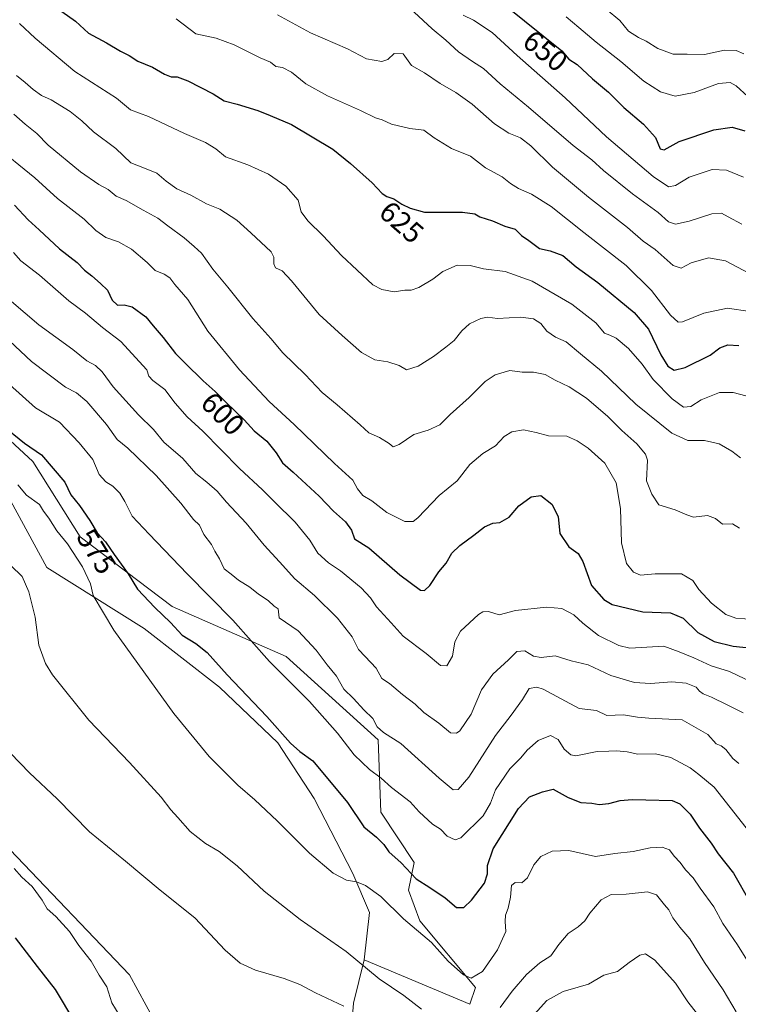
# Model space of a CAD drawing. Units: metres. Extents: x 631327 to 634783, y 4729680 to 4732059.
# Drawn here: x 633970 to 634215, y 4731020 to 4731357 of the extents above; entities that cross this region are included whole.
import ezdxf
from ezdxf.enums import TextEntityAlignment as Align

# ---------------------------------------------------------------- set-up
doc = ezdxf.new("R2010")
doc.units = ezdxf.units.M
doc.header["$MEASUREMENT"] = 0
for name, color, linetype, lineweight in [('Arbolado forestal CxS', 92, 'Continuous', 0), ('Cultivos herbáceos CxS', 92, 'Continuous', 0), ('Curva de nivel maestra', 36, 'Continuous', 30), ('Curva de nivel normal', 36, 'Continuous', 0), ('Matorral CxS', 135, 'Continuous', 0), ('Rótulo de curva de nivel directora', 19, 'Continuous', 0)]:
    doc.layers.add(name, color=color, linetype=linetype, lineweight=lineweight)
doc.styles.add('Arial', font='txt', dxfattribs={"height": 0.2})

# ---------------------------------------------------------------- blocks, each defined once
blk = doc.blocks.new('*U152')
at = {"layer": 'Arbolado forestal CxS', "color": 92, "linetype": 'Continuous', "lineweight": 0}
blk.add_polyline3d([(634079.9173, 4730973.3197, 546.8487), (634083.7571, 4731020.4129, 560.26), (634087.3405, 4731035.2649, 565.255), (634123.4751, 4731020.0425, 566.6478), (634125.3773, 4731025.7503, 567.6388), (634106.3597, 4731048.5835, 570.7921), (634102.5559, 4731059.0471, 573.3946), (634104.4581, 4731068.5611, 575.8665), (634093.0473, 4731085.6851, 577.3757), (634092.0969, 4731110.4195, 582.7612), (634060.7173, 4731138.9597, 581.4571), (634021.7305, 4731156.0843, 576.4939), (633990.3509, 4731179.8685, 572.6069), (633974.1867, 4731205.5547, 573.1787), (633949.4629, 4731228.3869, 575.129)], dxfattribs=at)
blk = doc.blocks.new('*U162')
at = {"layer": 'Arbolado forestal CxS', "color": 92, "linetype": 'Continuous', "lineweight": 0}
blk.add_polyline3d([(634087.3405, 4731035.2649, 565.255), (634123.4751, 4731020.0425, 566.6478), (634125.3773, 4731025.7503, 567.6388), (634106.3597, 4731048.5835, 570.7921), (634102.5559, 4731059.0471, 573.3946), (634104.4581, 4731068.5611, 575.8665), (634093.0473, 4731085.6851, 577.3757), (634092.0969, 4731110.4195, 582.7612), (634060.7173, 4731138.9597, 581.4571), (634021.7305, 4731156.0843, 576.4939), (633990.3509, 4731179.8685, 572.6069), (633974.1867, 4731205.5547, 573.1787), (633949.4629, 4731228.3869, 575.129)], dxfattribs=at)
blk = doc.blocks.new('*U168')
at = {"layer": 'Matorral CxS', "color": 135, "linetype": 'Continuous', "lineweight": 0}
blk.add_polyline3d([(634087.3405, 4731035.2649, 565.255), (634123.4751, 4731020.0425, 566.6478), (634125.3773, 4731025.7503, 567.6388), (634106.3597, 4731048.5835, 570.7921), (634102.5559, 4731059.0471, 573.3946), (634104.4581, 4731068.5611, 575.8665), (634093.0473, 4731085.6851, 577.3757), (634092.0969, 4731110.4195, 582.7612), (634060.7173, 4731138.9597, 581.4571), (634021.7305, 4731156.0843, 576.4939), (633990.3509, 4731179.8685, 572.6069), (633974.1867, 4731205.5547, 573.1787), (633949.4629, 4731228.3869, 575.129)], dxfattribs=at)
blk = doc.blocks.new('*U174')
at = {"layer": 'Curva de nivel normal', "color": 36, "linetype": 'Continuous', "lineweight": 0}
for points in [[(633963.21, 4731109.32, 560), (633972.99, 4731099.14, 560), (633982.46, 4731090.27, 560), (633993.49, 4731078.97, 560), (634005.78, 4731068.93, 560), (634017.61, 4731059.09, 560), (634029.46, 4731049.64, 560), (634039.92, 4731038.5, 560), (634044.95, 4731034.12, 560), (634050.24, 4731031.72, 560), (634059.99, 4731028.87, 560), (634065.43, 4731026.77, 560), (634070.76, 4731023.95, 560), (634080.4, 4731019.37, 560)], [(634144.55, 4731015.55, 560), (634149.76, 4731021.32, 560), (634155.36, 4731024.39, 560), (634160.48, 4731025.88, 560), (634164.03, 4731026.9, 560), (634169.22, 4731030.04, 560), (634173.96, 4731031.29, 560), (634177.86, 4731034.33, 560), (634181.54, 4731036.79, 560), (634183.53, 4731037.32, 560), (634186.64, 4731035.09, 560), (634193.7, 4731027.24, 560), (634197.97, 4731020.9, 560), (634201.22, 4731016.61, 560)]]:
    blk.add_polyline3d(points, dxfattribs=at)
blk = doc.blocks.new('*U175')
at = {"layer": 'Curva de nivel normal', "color": 36, "linetype": 'Continuous', "lineweight": 0}
blk.add_polyline3d([(633966.19, 4731246.81, 585), (633973.68, 4731239.82, 585), (633985.26, 4731231.01, 585), (633989.07, 4731229.12, 585), (633992.56, 4731226.09, 585), (633999.27, 4731218.25, 585), (634003, 4731213.16, 585), (634006.56, 4731210.14, 585), (634016.3, 4731200.82, 585), (634024.68, 4731191.33, 585), (634029.05, 4731185.8, 585), (634031.04, 4731183.81, 585), (634032.61, 4731180.6, 585), (634035.23, 4731177.26, 585), (634036.3, 4731175, 585), (634037.93, 4731172.31, 585), (634039.57, 4731168.94, 585), (634041.95, 4731167.1, 585), (634044.41, 4731165.02, 585), (634048.26, 4731162.59, 585), (634051.3, 4731160.24, 585), (634054.57, 4731158.05, 585), (634056.64, 4731156.11, 585), (634057.94, 4731155.26, 585), (634058.37, 4731152.18, 585), (634064.77, 4731147.7, 585), (634070.96, 4731141.1, 585), (634074.68, 4731136.04, 585), (634077.89, 4731132.22, 585), (634080.41, 4731127.76, 585), (634083.75, 4731124.56, 585), (634087.22, 4731120.69, 585), (634090.34, 4731117.78, 585), (634091.82, 4731114.85, 585), (634093.98, 4731112.99, 585), (634099.84, 4731109.23, 585), (634112.98, 4731097.34, 585), (634117.83, 4731093.41, 585), (634119.51, 4731093.43, 585), (634123.08, 4731097.68, 585), (634132.22, 4731111.9, 585), (634137.63, 4731118.9, 585), (634141.44, 4731124.24, 585), (634143.76, 4731127.95, 585), (634146.41, 4731128.4, 585), (634148.58, 4731127.75, 585), (634160.82, 4731121.12, 585), (634166.75, 4731120.48, 585), (634170.33, 4731118.8, 585), (634175.97, 4731119.02, 585), (634180.76, 4731118.23, 585), (634184.63, 4731117.89, 585), (634196.07, 4731117.33, 585), (634204.85, 4731112.31, 585), (634207.62, 4731109.06, 585), (634209.31, 4731108.42, 585), (634210.91, 4731107.19, 585), (634213.31, 4731104.06, 585), (634215.34, 4731102.39, 585)], dxfattribs=at)
blk = doc.blocks.new('*U176')
at = {"layer": 'Curva de nivel normal', "color": 36, "linetype": 'Continuous', "lineweight": 0}
blk.add_polyline3d([(633960.71, 4731314.02, 605), (633974.86, 4731302.56, 605), (633982.55, 4731295.56, 605), (633991.72, 4731288.4, 605), (633995.71, 4731284.62, 605), (633999.08, 4731282.22, 605), (634003.45, 4731280.65, 605), (634007.89, 4731278.19, 605), (634013.18, 4731273.69, 605), (634015.92, 4731270.86, 605), (634019.05, 4731269.65, 605), (634020.96, 4731268.43, 605), (634022.68, 4731266.17, 605), (634027.14, 4731260.95, 605), (634033.94, 4731250.17, 605), (634044.74, 4731236.96, 605), (634054.88, 4731226.11, 605), (634063.43, 4731218.23, 605), (634077.19, 4731204.96, 605), (634083.45, 4731199.26, 605), (634085.14, 4731196.29, 605), (634086.86, 4731194.01, 605), (634089.99, 4731192.14, 605), (634095.09, 4731188.12, 605), (634101.3, 4731185.12, 605), (634104.05, 4731185.12, 605), (634105.65, 4731186.34, 605), (634112.96, 4731193.95, 605), (634119.1, 4731199.04, 605), (634123.5, 4731204.54, 605), (634127.89, 4731208.32, 605), (634132.22, 4731210.91, 605), (634135.2, 4731214.12, 605), (634137.78, 4731215.76, 605), (634141.75, 4731216.44, 605), (634146.17, 4731215.55, 605), (634150.31, 4731214.38, 605), (634156.67, 4731214.31, 605), (634160.09, 4731212.65, 605), (634163.95, 4731210.14, 605), (634169.63, 4731205.08, 605), (634173.44, 4731198.34, 605), (634174.97, 4731189.49, 605), (634175.26, 4731177.81, 605), (634177, 4731170.73, 605), (634179.35, 4731167.76, 605), (634181.76, 4731166.77, 605), (634186.76, 4731167.21, 605), (634195.83, 4731167.2, 605), (634199.63, 4731164.96, 605), (634201.67, 4731161.81, 605), (634206.01, 4731157.14, 605), (634210.89, 4731153.26, 605), (634214.34, 4731152.07, 605), (634220.53, 4731151.56, 605)], dxfattribs=at)
blk = doc.blocks.new('*U181')
at = {"layer": 'Curva de nivel normal', "color": 36, "linetype": 'Continuous', "lineweight": 0}
blk.add_polyline3d([(634057.7, 4731358.3, 635), (634068.98, 4731352.14, 635), (634081.66, 4731346.64, 635), (634088.12, 4731343.26, 635), (634093.43, 4731342.31, 635), (634095.43, 4731343.07, 635), (634097.66, 4731345.04, 635), (634100.64, 4731344.93, 635), (634103.5, 4731340.99, 635), (634107.98, 4731338.48, 635), (634113.3, 4731334.79, 635), (634118.63, 4731331.79, 635), (634124.24, 4731327.73, 635), (634131.87, 4731321.02, 635), (634136.75, 4731317.9, 635), (634140.78, 4731316.26, 635), (634144.32, 4731313.56, 635), (634151.76, 4731306.2, 635), (634164.01, 4731295.98, 635), (634177.32, 4731285.65, 635), (634182.73, 4731280.96, 635), (634186.8, 4731278.06, 635), (634192.94, 4731272.56, 635), (634195.69, 4731271.71, 635), (634199.06, 4731273.54, 635), (634205.01, 4731275.29, 635), (634210.84, 4731274.19, 635), (634219.05, 4731269.88, 635)], dxfattribs=at)
blk = doc.blocks.new('*U184')
at = {"layer": 'Curva de nivel normal', "color": 36, "linetype": 'Continuous', "lineweight": 0}
blk.add_polyline3d([(634121.2, 4731358.21, 645), (634124.76, 4731356.47, 645), (634131.09, 4731352.25, 645), (634139.62, 4731344.44, 645), (634156.08, 4731329.9, 645), (634170.17, 4731316.65, 645), (634186.06, 4731303, 645), (634191.37, 4731299.5, 645), (634193.76, 4731300.01, 645), (634198.43, 4731302.76, 645), (634206.28, 4731305.44, 645), (634211.18, 4731305.23, 645), (634216.98, 4731302.79, 645)], dxfattribs=at)
blk = doc.blocks.new('*U186')
at = {"layer": 'Curva de nivel normal', "color": 36, "linetype": 'Continuous', "lineweight": 0}
blk.add_polyline3d([(634170.02, 4731360.22, 660), (634174.77, 4731356.41, 660), (634177.64, 4731352.78, 660), (634181.08, 4731350.52, 660), (634183.77, 4731349.32, 660), (634187.74, 4731346.76, 660), (634192.93, 4731344.85, 660), (634197.72, 4731344.84, 660), (634203.69, 4731344.7, 660), (634210.48, 4731346.19, 660), (634214.45, 4731346.12, 660), (634217.08, 4731344.97, 660)], dxfattribs=at)
blk = doc.blocks.new('*U189')
at = {"layer": 'Curva de nivel normal', "color": 36, "linetype": 'Continuous', "lineweight": 0}
for points in [[(633966.62, 4731170.1, 565), (633970.5, 4731166.34, 565), (633972.8, 4731161.07, 565), (633974.9, 4731152.33, 565), (633976.22, 4731142.82, 565), (633978.52, 4731136.56, 565), (633980.88, 4731132.68, 565), (633993.24, 4731117.19, 565), (634007.16, 4731102.68, 565), (634017.97, 4731090.79, 565), (634021.29, 4731086.46, 565), (634023.66, 4731083.91, 565), (634027.92, 4731079.09, 565), (634033.16, 4731074.97, 565), (634037.85, 4731072.28, 565), (634044.02, 4731067.37, 565), (634053.2, 4731058.67, 565), (634065.47, 4731049.04, 565), (634081.23, 4731038.03, 565), (634092.49, 4731028.71, 565), (634100.86, 4731023, 565), (634106.94, 4731018.36, 565)], [(634133.78, 4731018.9, 565), (634137.89, 4731024.57, 565), (634142.78, 4731030.24, 565), (634147.34, 4731034.2, 565), (634151.14, 4731036.64, 565), (634153.84, 4731040.5, 565), (634157.02, 4731044.24, 565), (634160.54, 4731046.57, 565), (634162.78, 4731048.57, 565), (634164.5, 4731051.24, 565), (634168.3, 4731055.78, 565), (634171.75, 4731057.54, 565), (634176.92, 4731057.66, 565), (634184.13, 4731058.48, 565), (634187.23, 4731057.42, 565), (634189.95, 4731054.09, 565), (634191.51, 4731052.32, 565), (634192.83, 4731049.64, 565), (634195.26, 4731046.4, 565), (634198.62, 4731042.42, 565), (634203.71, 4731034.31, 565), (634210.06, 4731025.02, 565), (634214.52, 4731017.42, 565)]]:
    blk.add_polyline3d(points, dxfattribs=at)
blk = doc.blocks.new('*U192')
at = {"layer": 'Curva de nivel normal', "color": 36, "linetype": 'Continuous', "lineweight": 0}
blk.add_polyline3d([(634099.88, 4731363.58, 640), (634110.59, 4731353.55, 640), (634115.31, 4731349.61, 640), (634119.57, 4731345.63, 640), (634124.33, 4731342.3, 640), (634128.13, 4731339.96, 640), (634133.86, 4731334.68, 640), (634143.46, 4731326.7, 640), (634158.78, 4731313.64, 640), (634165.14, 4731308.69, 640), (634169.11, 4731305.12, 640), (634179.03, 4731297.11, 640), (634187.82, 4731290.73, 640), (634191.36, 4731287.57, 640), (634193.76, 4731286.73, 640), (634198.43, 4731287.76, 640), (634206.12, 4731290.32, 640), (634209.51, 4731290.48, 640), (634211.71, 4731289.23, 640), (634216.43, 4731286.7, 640)], dxfattribs=at)
blk = doc.blocks.new('*U199')
at = {"layer": 'Curva de nivel normal', "color": 36, "linetype": 'Continuous', "lineweight": 0}
blk.add_polyline3d([(633967.68, 4731324.31, 610), (633971.52, 4731320.98, 610), (633975.51, 4731317.76, 610), (633979.35, 4731313.73, 610), (633990.38, 4731304.68, 610), (633996.72, 4731300.34, 610), (633999.88, 4731298.57, 610), (634002.66, 4731296.31, 610), (634006.07, 4731294.87, 610), (634011.83, 4731291.53, 610), (634016.85, 4731288.85, 610), (634020.24, 4731286.12, 610), (634025.82, 4731282.02, 610), (634029.27, 4731279.16, 610), (634031.8, 4731276.88, 610), (634035.62, 4731271.34, 610), (634040.72, 4731265.21, 610), (634049.33, 4731254.49, 610), (634055.49, 4731247.64, 610), (634059.62, 4731242.77, 610), (634067.23, 4731235.39, 610), (634073.04, 4731229.25, 610), (634078.16, 4731225, 610), (634086.01, 4731218.16, 610), (634088.94, 4731215.42, 610), (634092.61, 4731213.76, 610), (634095.96, 4731211.77, 610), (634097.28, 4731210.58, 610), (634099.3, 4731211.38, 610), (634104.32, 4731214.86, 610), (634109.27, 4731216.31, 610), (634113.19, 4731218.16, 610), (634116.8, 4731221.66, 610), (634123.19, 4731227.47, 610), (634128.76, 4731233, 610), (634132.1, 4731235.26, 610), (634137.1, 4731236.68, 610), (634141.39, 4731236.15, 610), (634145.27, 4731236.14, 610), (634149.2, 4731235.4, 610), (634152.68, 4731233.46, 610), (634157.46, 4731231.08, 610), (634163.32, 4731227.24, 610), (634170.59, 4731220.98, 610), (634175.36, 4731216.16, 610), (634180.49, 4731211.63, 610), (634183.47, 4731208.14, 610), (634184.23, 4731206.03, 610), (634183.88, 4731198.94, 610), (634185.65, 4731194.45, 610), (634188.08, 4731190.82, 610), (634193.61, 4731189.1, 610), (634197.57, 4731187.39, 610), (634199.9, 4731186.56, 610), (634204.69, 4731187.16, 610), (634207.44, 4731186.1, 610), (634209.81, 4731184.19, 610), (634213.24, 4731184.24, 610), (634215.58, 4731182.86, 610)], dxfattribs=at)
blk = doc.blocks.new('*U200')
at = {"layer": 'Curva de nivel normal', "color": 36, "linetype": 'Continuous', "lineweight": 0}
blk.add_polyline3d([(634156.36, 4731357.59, 655), (634160.74, 4731354.01, 655), (634166.59, 4731348.93, 655), (634175.11, 4731342.33, 655), (634182.94, 4731335.68, 655), (634188.57, 4731332.03, 655), (634193.63, 4731330.53, 655), (634200.1, 4731331.72, 655), (634208.44, 4731334.86, 655), (634212.37, 4731335.15, 655), (634214.44, 4731334.02, 655), (634222.44, 4731326.76, 655)], dxfattribs=at)
blk = doc.blocks.new('*U214')
at = {"layer": 'Curva de nivel normal', "color": 36, "linetype": 'Continuous', "lineweight": 0}
blk.add_polyline3d([(634023.1, 4731356.97, 630), (634029.83, 4731351.78, 630), (634036.82, 4731350.32, 630), (634042.93, 4731348.1, 630), (634051.77, 4731343.57, 630), (634055.36, 4731342.08, 630), (634057.2, 4731340.66, 630), (634059.48, 4731340.3, 630), (634062.5, 4731338.66, 630), (634067.47, 4731334.7, 630), (634074.82, 4731330.6, 630), (634086.06, 4731325.66, 630), (634091.18, 4731323.14, 630), (634093.56, 4731322.41, 630), (634096.73, 4731320.96, 630), (634102.96, 4731319.44, 630), (634107.8, 4731318.84, 630), (634111.26, 4731316.31, 630), (634117.16, 4731312.65, 630), (634123.73, 4731310.01, 630), (634128.87, 4731305.95, 630), (634134.56, 4731302.98, 630), (634137.38, 4731300.6, 630), (634140.07, 4731298.89, 630), (634144.51, 4731296.99, 630), (634151.3, 4731292.78, 630), (634162.43, 4731283.91, 630), (634176.85, 4731272.66, 630), (634185.54, 4731264.02, 630), (634192.09, 4731255.58, 630), (634194.66, 4731253.25, 630), (634196.12, 4731253.31, 630), (634203.38, 4731256.36, 630), (634211.48, 4731258, 630), (634219.12, 4731256.92, 630)], dxfattribs=at)
blk = doc.blocks.new('*U218')
at = {"layer": 'Curva de nivel normal', "color": 36, "linetype": 'Continuous', "lineweight": 0}
blk.add_polyline3d([(634219.26, 4731033.39, 570), (634214.92, 4731040.39, 570), (634209.91, 4731047.7, 570), (634206.9, 4731053.36, 570), (634202.21, 4731059.68, 570), (634199.75, 4731063.22, 570), (634197.16, 4731065.97, 570), (634195.31, 4731068.5, 570), (634193.34, 4731070.66, 570), (634191.73, 4731072.8, 570), (634189.18, 4731073.75, 570), (634185.1, 4731073.5, 570), (634179.32, 4731072.22, 570), (634173.01, 4731071.54, 570), (634166.44, 4731070.6, 570), (634157.25, 4731072.56, 570), (634151.59, 4731072.4, 570), (634147.77, 4731070.57, 570), (634145.38, 4731067.72, 570), (634143.21, 4731063.31, 570), (634141.25, 4731061.6, 570), (634138.93, 4731061.66, 570), (634137.65, 4731060.65, 570), (634137.33, 4731056.7, 570), (634136.54, 4731052.9, 570), (634135.61, 4731050.56, 570), (634135.54, 4731048.34, 570), (634135.73, 4731044.94, 570), (634132.92, 4731038.6, 570), (634127.77, 4731031.29, 570), (634123.92, 4731028.97, 570), (634121.32, 4731030.08, 570), (634116.1, 4731034.73, 570), (634110.4, 4731041.17, 570), (634100.8, 4731049.27, 570), (634093.01, 4731056.9, 570), (634087.87, 4731060.67, 570), (634084.72, 4731061.87, 570), (634081.34, 4731062.44, 570), (634076.76, 4731064.87, 570), (634068.64, 4731071.75, 570), (634057.62, 4731082.78, 570), (634050, 4731089.99, 570), (634044.17, 4731095, 570), (634034.4, 4731104.72, 570), (634022.32, 4731119.48, 570), (634001.86, 4731147.89, 570), (633994.78, 4731159.78, 570), (633993.8, 4731163.83, 570), (633991.14, 4731169.62, 570), (633985.96, 4731177.44, 570), (633982.35, 4731181.89, 570), (633979.58, 4731186.28, 570), (633977.8, 4731188.68, 570), (633976.45, 4731190.94, 570), (633971.99, 4731194.15, 570), (633969.04, 4731197.65, 570)], dxfattribs=at)
blk = doc.blocks.new('*U220')
at = {"layer": 'Curva de nivel normal', "color": 36, "linetype": 'Continuous', "lineweight": 0}
blk.add_polyline3d([(634216.91, 4731119.64, 590), (634211.42, 4731122.47, 590), (634206.02, 4731125.08, 590), (634203.19, 4731126.16, 590), (634201.93, 4731127.07, 590), (634200.79, 4731128.49, 590), (634197.41, 4731129.8, 590), (634192.55, 4731130.25, 590), (634185.26, 4731129.73, 590), (634179.68, 4731130.07, 590), (634171.66, 4731132.47, 590), (634163.93, 4731136.13, 590), (634158.08, 4731137.46, 590), (634152.65, 4731139.2, 590), (634147.89, 4731138.55, 590), (634145.2, 4731139, 590), (634142.25, 4731140.82, 590), (634139.55, 4731140.7, 590), (634136.64, 4731137.81, 590), (634131.29, 4731132.86, 590), (634127.48, 4731127.57, 590), (634123.9, 4731119.24, 590), (634120.04, 4731113.49, 590), (634118.93, 4731112.72, 590), (634116.86, 4731112.88, 590), (634112.93, 4731116.2, 590), (634107.72, 4731119.83, 590), (634104.75, 4731122.67, 590), (634100.51, 4731126, 590), (634095.98, 4731129.75, 590), (634093.39, 4731131.37, 590), (634091.42, 4731135, 590), (634087.75, 4731138.97, 590), (634085.45, 4731141.28, 590), (634083.22, 4731145.7, 590), (634078.3, 4731152.04, 590), (634070.4, 4731159.74, 590), (634063.66, 4731165.54, 590), (634058.42, 4731171.34, 590), (634053.15, 4731176.97, 590), (634047.04, 4731184.56, 590), (634040.36, 4731191.65, 590), (634037.1, 4731195.42, 590), (634033.62, 4731198.56, 590), (634029.85, 4731201.55, 590), (634025.4, 4731206.65, 590), (634018.92, 4731212.25, 590), (634015.33, 4731216.5, 590), (634010.24, 4731221.6, 590), (634001.6, 4731231.17, 590), (633997.83, 4731236.25, 590), (633995.53, 4731238.44, 590), (633992.62, 4731240.06, 590), (633987.78, 4731243.94, 590), (633976.2, 4731252.36, 590), (633966.87, 4731260.36, 590)], dxfattribs=at)
blk = doc.blocks.new('*U223')
at = {"layer": 'Curva de nivel normal', "color": 36, "linetype": 'Continuous', "lineweight": 0}
blk.add_polyline3d([(633969.64, 4731355.34, 620), (633974.98, 4731350.36, 620), (633988.5, 4731338.94, 620), (634002.77, 4731329.82, 620), (634007.47, 4731325.85, 620), (634013.66, 4731323.57, 620), (634025.95, 4731317.78, 620), (634033.13, 4731314.69, 620), (634036.71, 4731312.47, 620), (634039.93, 4731309.82, 620), (634047.58, 4731307.08, 620), (634054.66, 4731303.82, 620), (634060.6, 4731299.75, 620), (634064.76, 4731294.91, 620), (634065.82, 4731290.97, 620), (634068.07, 4731287.88, 620), (634073.32, 4731282.81, 620), (634079.61, 4731275.98, 620), (634090.35, 4731266.06, 620), (634093.36, 4731264.39, 620), (634097.64, 4731263.65, 620), (634101.23, 4731264.16, 620), (634103.4, 4731264.2, 620), (634105.99, 4731265.08, 620), (634110.78, 4731267.93, 620), (634114.28, 4731270.61, 620), (634119.17, 4731272.7, 620), (634123.54, 4731272.59, 620), (634128.16, 4731271.51, 620), (634135.56, 4731270.51, 620), (634144.76, 4731267.25, 620), (634158.27, 4731259.42, 620), (634166.48, 4731253.01, 620), (634169.43, 4731249.51, 620), (634171.36, 4731248.79, 620), (634173.52, 4731247.72, 620), (634177.66, 4731244.24, 620), (634182.33, 4731238.88, 620), (634186.14, 4731233.62, 620), (634192.58, 4731227, 620), (634196.47, 4731224.19, 620), (634198.94, 4731224.36, 620), (634202.57, 4731226.68, 620), (634208.83, 4731229.24, 620), (634213.44, 4731229.23, 620), (634217.77, 4731228.1, 620)], dxfattribs=at)
blk = doc.blocks.new('*U226')
at = {"layer": 'Curva de nivel normal', "color": 36, "linetype": 'Continuous', "lineweight": 0}
blk.add_polyline3d([(633967.78, 4731066.46, 555), (633970.42, 4731063.45, 555), (633973.86, 4731060.34, 555), (633977.35, 4731055.6, 555), (633979.09, 4731052.68, 555), (633981.98, 4731050.04, 555), (633986.7, 4731044.92, 555), (633989.86, 4731040.16, 555), (633994.02, 4731034.75, 555), (633996.79, 4731030.04, 555), (633999.4, 4731026.01, 555), (634001.18, 4731020.53, 555), (634003.63, 4731016.47, 555)], dxfattribs=at)
blk = doc.blocks.new('*U227')
at = {"layer": 'Curva de nivel normal', "color": 36, "linetype": 'Continuous', "lineweight": 0}
blk.add_polyline3d([(634220.11, 4731130.03, 595), (634212.22, 4731133.78, 595), (634205.96, 4731135.76, 595), (634200.06, 4731138.53, 595), (634195.04, 4731140.51, 595), (634189.72, 4731142.43, 595), (634178.1, 4731141.82, 595), (634174.34, 4731142.73, 595), (634167.44, 4731146.17, 595), (634162.06, 4731150.3, 595), (634158.97, 4731153.18, 595), (634154.87, 4731155.36, 595), (634149.62, 4731155.81, 595), (634139.1, 4731154.68, 595), (634133.46, 4731153.13, 595), (634129.88, 4731154.3, 595), (634127.86, 4731154.22, 595), (634126.39, 4731153.26, 595), (634120.31, 4731147.57, 595), (634118.38, 4731143.9, 595), (634117.57, 4731139.02, 595), (634115.59, 4731135.78, 595), (634113.42, 4731135.86, 595), (634108.5, 4731140.02, 595), (634100.7, 4731145.92, 595), (634096.62, 4731150.48, 595), (634091.63, 4731155.87, 595), (634089.56, 4731159, 595), (634086.29, 4731162.4, 595), (634079.27, 4731168.24, 595), (634075.17, 4731171.01, 595), (634071.5, 4731174.32, 595), (634068.76, 4731178.72, 595), (634063.84, 4731184.89, 595), (634056.68, 4731191.77, 595), (634052.58, 4731195.95, 595), (634044.72, 4731203.25, 595), (634032.24, 4731216, 595), (634026.84, 4731220.9, 595), (634022.82, 4731225.6, 595), (634019.29, 4731230.26, 595), (634015.18, 4731233.25, 595), (634013.79, 4731234.8, 595), (634013.14, 4731236.93, 595), (634004.18, 4731246.67, 595), (633997.97, 4731251.46, 595), (633992.14, 4731256.3, 595), (633986.39, 4731260.55, 595), (633976.44, 4731269.26, 595), (633970.06, 4731274.22, 595), (633967.57, 4731277.07, 595)], dxfattribs=at)
blk = doc.blocks.new('*U228')
at = {"layer": 'Curva de nivel normal', "color": 36, "linetype": 'Continuous', "lineweight": 0}
blk.add_polyline3d([(633966.17, 4731231.9, 580), (633975.09, 4731223.99, 580), (633983.23, 4731219.04, 580), (633989.96, 4731212.02, 580), (633994.63, 4731206.27, 580), (633996.78, 4731201.18, 580), (633999.13, 4731198.6, 580), (634001.5, 4731197.21, 580), (634003.89, 4731194.75, 580), (634005.6, 4731191.91, 580), (634008.04, 4731186.91, 580), (634013.89, 4731180.72, 580), (634026.85, 4731167.18, 580), (634042.52, 4731151.34, 580), (634055.05, 4731137.2, 580), (634068.71, 4731123.52, 580), (634078.3, 4731112.77, 580), (634083.94, 4731105.3, 580), (634089.16, 4731100.28, 580), (634093.14, 4731097.32, 580), (634096.74, 4731094.18, 580), (634103.07, 4731089.24, 580), (634106.13, 4731085.82, 580), (634110.73, 4731081.66, 580), (634113.43, 4731079.88, 580), (634115.76, 4731077.48, 580), (634118.41, 4731076.26, 580), (634120.43, 4731076.96, 580), (634127.97, 4731084.48, 580), (634130.57, 4731088.8, 580), (634132.27, 4731093.4, 580), (634137.09, 4731100.51, 580), (634140.95, 4731104.26, 580), (634143.09, 4731106.87, 580), (634146.86, 4731110.22, 580), (634150.99, 4731111.9, 580), (634153.66, 4731110.57, 580), (634155.71, 4731107.27, 580), (634157.94, 4731105.31, 580), (634159.72, 4731104.97, 580), (634166.98, 4731106.45, 580), (634171, 4731106.53, 580), (634173.72, 4731106.73, 580), (634177.22, 4731106.31, 580), (634180.9, 4731105.59, 580), (634186.88, 4731105.69, 580), (634192.18, 4731104.36, 580), (634198.73, 4731100.93, 580), (634201.73, 4731098.54, 580), (634207, 4731094.25, 580), (634217.87, 4731080.35, 580)], dxfattribs=at)
blk = doc.blocks.new('*U233')
at = {"layer": 'Curva de nivel normal', "color": 36, "linetype": 'Continuous', "lineweight": 0}
blk.add_polyline3d([(633968.54, 4731337.55, 615), (633971.51, 4731335.23, 615), (633974.23, 4731332.73, 615), (633977.1, 4731330.73, 615), (633980.44, 4731329.27, 615), (633986.88, 4731325.29, 615), (633990.92, 4731322.08, 615), (633994.84, 4731318.33, 615), (634002.46, 4731312.62, 615), (634007.61, 4731307.72, 615), (634011.75, 4731306.08, 615), (634016.55, 4731304.14, 615), (634019.65, 4731301.44, 615), (634023.32, 4731298.82, 615), (634028.17, 4731296.71, 615), (634033.52, 4731293.68, 615), (634038.06, 4731291.88, 615), (634043.9, 4731288.06, 615), (634048.63, 4731283.76, 615), (634055.58, 4731277.27, 615), (634056.49, 4731275.49, 615), (634056.47, 4731273.13, 615), (634057.09, 4731271.78, 615), (634059.31, 4731270.79, 615), (634062.51, 4731267.33, 615), (634072.04, 4731255.86, 615), (634079.87, 4731248.68, 615), (634086.42, 4731242.9, 615), (634091, 4731240.35, 615), (634095.4, 4731239.63, 615), (634099.31, 4731238.39, 615), (634101.82, 4731236.89, 615), (634105.76, 4731238.18, 615), (634111.1, 4731241.5, 615), (634115.22, 4731244.74, 615), (634118.16, 4731247, 615), (634120.74, 4731250.25, 615), (634123.39, 4731252.63, 615), (634127.23, 4731254.55, 615), (634129.48, 4731254.91, 615), (634132.87, 4731254.46, 615), (634140.87, 4731254.94, 615), (634145.28, 4731254.43, 615), (634147.74, 4731252.8, 615), (634149.73, 4731250.2, 615), (634152.77, 4731248.16, 615), (634156.34, 4731246.49, 615), (634161.3, 4731242.36, 615), (634168.43, 4731236.53, 615), (634180.15, 4731225.2, 615), (634192.45, 4731215.26, 615), (634198, 4731212.82, 615), (634203.63, 4731212.78, 615), (634208.7, 4731211.6, 615), (634212.99, 4731209.18, 615), (634215.92, 4731206.82, 615)], dxfattribs=at)
blk = doc.blocks.new('*U239')
at = {"layer": 'Curva de nivel maestra', "color": 36, "linetype": 'Continuous', "lineweight": 30}
blk.add_polyline3d([(633968.14, 4731042.75, 550), (633975.68, 4731032.94, 550), (633981.74, 4731025.08, 550), (633988.39, 4731014.08, 550)], dxfattribs=at)
blk = doc.blocks.new('*U242')
at = {"layer": 'Curva de nivel maestra', "color": 36, "linetype": 'Continuous', "lineweight": 30}
blk.add_polyline3d([(633963.48, 4731218.29, 575), (633971.31, 4731211.87, 575), (633977.14, 4731207.91, 575), (633985.03, 4731198.51, 575), (633987.1, 4731194.26, 575), (633990.1, 4731190.59, 575), (633993.62, 4731185.44, 575), (633996.09, 4731181.25, 575), (633998.98, 4731178.14, 575), (634001.94, 4731173.76, 575), (634006.69, 4731167.24, 575), (634009.93, 4731162.01, 575), (634015.79, 4731155.64, 575), (634021.21, 4731150.56, 575), (634025.13, 4731146.24, 575), (634029.82, 4731143.38, 575), (634033.73, 4731140.36, 575), (634040.53, 4731132.7, 575), (634054.08, 4731118.38, 575), (634062.23, 4731109.29, 575), (634065.38, 4731106.51, 575), (634069.87, 4731103.26, 575), (634081.61, 4731089.08, 575), (634087.29, 4731080.76, 575), (634091.54, 4731077.21, 575), (634094.03, 4731074.63, 575), (634095.83, 4731072.17, 575), (634099.98, 4731068.36, 575), (634105.16, 4731062.87, 575), (634109.75, 4731059.96, 575), (634115.02, 4731056.44, 575), (634118.94, 4731053.15, 575), (634121.39, 4731053.13, 575), (634124.07, 4731055.6, 575), (634128.45, 4731061.46, 575), (634129.46, 4731064.64, 575), (634129.48, 4731067.5, 575), (634131.41, 4731073.18, 575), (634140.11, 4731087, 575), (634143.9, 4731090.98, 575), (634148.34, 4731092.7, 575), (634151.99, 4731093.6, 575), (634157.1, 4731090.7, 575), (634161.43, 4731089.06, 575), (634165.1, 4731088.76, 575), (634167.67, 4731088.38, 575), (634170.93, 4731088.73, 575), (634174.84, 4731089.75, 575), (634178.94, 4731090.08, 575), (634183.65, 4731089.88, 575), (634192.59, 4731089.74, 575), (634195.17, 4731088.54, 575), (634198.8, 4731085, 575), (634202, 4731080.27, 575), (634205.89, 4731075.17, 575), (634208.3, 4731071.51, 575), (634213.54, 4731064.83, 575), (634219.17, 4731055.12, 575)], dxfattribs=at)
blk = doc.blocks.new('*U245')
at = {"layer": 'Curva de nivel maestra', "color": 36, "linetype": 'Continuous', "lineweight": 30}
blk.add_polyline3d([(634135.76, 4731361.34, 650), (634154.88, 4731346.04, 650), (634157.35, 4731343.13, 650), (634160.09, 4731341.3, 650), (634165.36, 4731336.4, 650), (634170.84, 4731331.9, 650), (634176.1, 4731326.58, 650), (634182.78, 4731320.94, 650), (634186.91, 4731316.39, 650), (634188.53, 4731312.54, 650), (634189.89, 4731312.2, 650), (634195.03, 4731314.97, 650), (634206.79, 4731319, 650), (634213.13, 4731319.94, 650), (634217.48, 4731318.7, 650)], dxfattribs=at)
blk = doc.blocks.new('*U248')
at = {"layer": 'Curva de nivel maestra', "color": 36, "linetype": 'Continuous', "lineweight": 30}
blk.add_polyline3d([(633984, 4731359.46, 625), (633988.75, 4731356.16, 625), (633993.22, 4731352.05, 625), (633999.28, 4731348.78, 625), (634004.06, 4731345.94, 625), (634007.09, 4731344.39, 625), (634010.05, 4731342.5, 625), (634015.09, 4731340.46, 625), (634019.09, 4731337.97, 625), (634021.42, 4731337.14, 625), (634023.42, 4731337.15, 625), (634027.09, 4731335.72, 625), (634035.71, 4731331.3, 625), (634039.51, 4731328.86, 625), (634043.91, 4731327.78, 625), (634051.07, 4731325.56, 625), (634055.22, 4731323.92, 625), (634062.49, 4731320.84, 625), (634076.68, 4731312.38, 625), (634082.74, 4731307.46, 625), (634090.12, 4731300.89, 625), (634093.51, 4731297.23, 625), (634095.12, 4731296.15, 625), (634097.46, 4731295.46, 625), (634100.18, 4731293.55, 625), (634103.05, 4731292.2, 625), (634108.01, 4731290.83, 625), (634120.97, 4731290.79, 625), (634125.17, 4731290.32, 625), (634126.84, 4731289.25, 625), (634131.21, 4731287.91, 625), (634135.43, 4731286.08, 625), (634139.01, 4731285.04, 625), (634141.08, 4731282.9, 625), (634143.68, 4731281.13, 625), (634147.3, 4731278.47, 625), (634150.9, 4731277.59, 625), (634155.3, 4731276.02, 625), (634159.77, 4731272.2, 625), (634167.25, 4731266.85, 625), (634179.66, 4731256.59, 625), (634184.48, 4731250.89, 625), (634188.68, 4731242.09, 625), (634191.08, 4731238.24, 625), (634193.26, 4731236.79, 625), (634197.07, 4731237.77, 625), (634205.62, 4731241.95, 625), (634208.84, 4731244.46, 625), (634211.62, 4731245.52, 625), (634215.44, 4731245.22, 625)], dxfattribs=at)
blk = doc.blocks.new('*U249')
at = {"layer": 'Curva de nivel maestra', "color": 36, "linetype": 'Continuous', "lineweight": 30}
blk.add_polyline3d([(633967.89, 4731293.28, 600), (633972.51, 4731288.23, 600), (633976.28, 4731284.83, 600), (633983.21, 4731278.29, 600), (633989.28, 4731273.62, 600), (633991.84, 4731271, 600), (633994.36, 4731269.11, 600), (633997.29, 4731266.41, 600), (633999.62, 4731264.13, 600), (634001.26, 4731260.77, 600), (634003.12, 4731259.01, 600), (634005.35, 4731259.22, 600), (634008.12, 4731258.52, 600), (634012.8, 4731255.06, 600), (634015.29, 4731251.96, 600), (634018.64, 4731247.98, 600), (634022.88, 4731242.48, 600), (634026.24, 4731239.22, 600), (634032.32, 4731233.14, 600), (634036.43, 4731229.54, 600), (634040.27, 4731225.68, 600), (634046.37, 4731219.84, 600), (634049.73, 4731216.13, 600), (634054.11, 4731212.53, 600), (634057.34, 4731208.58, 600), (634059.44, 4731205.1, 600), (634063.1, 4731202, 600), (634071.95, 4731193.79, 600), (634076.86, 4731188.6, 600), (634081, 4731184.97, 600), (634083.02, 4731182.18, 600), (634084.02, 4731179.14, 600), (634088.94, 4731176.08, 600), (634099.51, 4731166.86, 600), (634106.65, 4731161.61, 600), (634107.94, 4731161.49, 600), (634109.83, 4731163.2, 600), (634112.86, 4731167.9, 600), (634115.34, 4731170.88, 600), (634117.35, 4731174.24, 600), (634120.04, 4731176.94, 600), (634124.8, 4731180.43, 600), (634128.44, 4731183.32, 600), (634131.28, 4731184.52, 600), (634133.69, 4731184.75, 600), (634136.89, 4731186.6, 600), (634140.23, 4731190.41, 600), (634144.45, 4731193.52, 600), (634147.78, 4731193.94, 600), (634151.48, 4731190.97, 600), (634153.64, 4731186.79, 600), (634154.24, 4731180.96, 600), (634157.35, 4731176.42, 600), (634160.48, 4731174.18, 600), (634162.04, 4731171.38, 600), (634165.03, 4731163.18, 600), (634169.26, 4731158.37, 600), (634172.1, 4731156.66, 600), (634182.58, 4731154.19, 600), (634192.04, 4731153.86, 600), (634196.36, 4731152.09, 600), (634201.36, 4731147.17, 600), (634206.98, 4731144.12, 600), (634213.46, 4731142.48, 600), (634221.24, 4731141.63, 600)], dxfattribs=at)

msp = doc.modelspace()

# ---------------------------------------------------------------- linework, layer by layer
at = {"layer": 'Arbolado forestal CxS', "color": 92, "linetype": 'Continuous', "lineweight": 0}
for points in [[(633966.28, 4731072.93, 555.75), (634007.17, 4731030.12, 557.02), (634018.58, 4731009.19, 554.89)], [(634018.58, 4731009.19, 554.89), (634007.17, 4731030.12, 557.02), (633966.28, 4731072.93, 555.75)], [(634087.34, 4731035.26, 565.25), (634083.76, 4731020.41, 560.26), (634079.92, 4730973.32, 546.85), (634091.8, 4730930.23, 539.48), (634103.21, 4730910.25, 537.23)]]:
    msp.add_polyline3d(points, dxfattribs=at)
at = {"layer": 'Cultivos herbáceos CxS', "color": 92, "linetype": 'Continuous', "lineweight": 0}
for points in [[(633962.23, 4731200.01, 568.98), (633978.94, 4731169.4, 567), (634012.22, 4731148.47, 571.88), (634037.89, 4731128.5, 573.34), (634057.86, 4731109.47, 573.88), (634070.23, 4731090.44, 572.99), (634083.54, 4731064.76, 570.12), (634089.24, 4731051.44, 568.22), (634087.34, 4731035.26, 565.25), (634083.76, 4731020.41, 560.26), (634079.92, 4730973.32, 546.85)], [(633962.23, 4731200.01, 568.98), (633978.94, 4731169.4, 567), (634012.22, 4731148.47, 571.88), (634037.89, 4731128.5, 573.34), (634057.86, 4731109.47, 573.88), (634070.23, 4731090.44, 572.99), (634083.54, 4731064.76, 570.12), (634089.24, 4731051.44, 568.22), (634087.34, 4731035.26, 565.25)], [(634018.58, 4731009.19, 554.89), (634007.17, 4731030.12, 557.02), (633966.28, 4731072.93, 555.75)], [(634018.58, 4731009.19, 554.89), (634007.17, 4731030.12, 557.02), (633966.28, 4731072.93, 555.75)], [(634087.34, 4731035.26, 565.25), (634083.76, 4731020.41, 560.26), (634079.92, 4730973.32, 546.85), (634091.8, 4730930.23, 539.48), (634103.21, 4730910.25, 537.23)]]:
    msp.add_polyline3d(points, dxfattribs=at)
at = {"layer": 'Matorral CxS', "color": 135, "linetype": 'Continuous', "lineweight": 0}
for points in [[(633949.46, 4731228.39, 575.13), (633974.19, 4731205.55, 573.18), (633990.35, 4731179.87, 572.61), (634021.73, 4731156.08, 576.49), (634060.72, 4731138.96, 581.46), (634092.1, 4731110.42, 582.76), (634093.05, 4731085.69, 577.38), (634104.46, 4731068.56, 575.87), (634102.56, 4731059.05, 573.39), (634106.36, 4731048.58, 570.79), (634125.38, 4731025.75, 567.64), (634123.48, 4731020.04, 566.65), (634123.48, 4731020.04, 566.65), (634087.34, 4731035.26, 565.25), (634089.24, 4731051.44, 568.22), (634083.54, 4731064.76, 570.12), (634070.23, 4731090.44, 572.99), (634057.86, 4731109.47, 573.88), (634037.89, 4731128.5, 573.34), (634012.22, 4731148.47, 571.88), (633978.94, 4731169.4, 567), (633962.23, 4731200.01, 568.98)], [(633962.23, 4731200.01, 568.98), (633978.94, 4731169.4, 567), (634012.22, 4731148.47, 571.88), (634037.89, 4731128.5, 573.34), (634057.86, 4731109.47, 573.88), (634070.23, 4731090.44, 572.99), (634083.54, 4731064.76, 570.12), (634089.24, 4731051.44, 568.22), (634087.34, 4731035.26, 565.25)]]:
    msp.add_polyline3d(points, dxfattribs=at)

# ---------------------------------------------------------------- block references
at = {"layer": 'Arbolado forestal CxS', "color": 92, "linetype": 'Continuous', "lineweight": 0}
for name in ['*U152', '*U162']:
    msp.add_blockref(name, (0, 0), dxfattribs=at)
at = {"layer": 'Curva de nivel maestra', "color": 36, "linetype": 'Continuous', "lineweight": 30}
for name in ['*U239', '*U249', '*U248', '*U242', '*U245']:
    msp.add_blockref(name, (0, 0), dxfattribs=at)
at = {"layer": 'Curva de nivel normal', "color": 36, "linetype": 'Continuous', "lineweight": 0}
for name in ['*U189', '*U226', '*U174', '*U227', '*U220', '*U175', '*U228', '*U218', '*U176', '*U199', '*U233', '*U223', '*U214', '*U181', '*U192', '*U184', '*U200', '*U186']:
    msp.add_blockref(name, (0, 0), dxfattribs=at)
at = {"layer": 'Matorral CxS', "color": 135, "linetype": 'Continuous', "lineweight": 0}
msp.add_blockref('*U168', (0, 0), dxfattribs=at)

# ---------------------------------------------------------------- texts
at = {"layer": 'Rótulo de curva de nivel directora', "color": 19, "linetype": 'Continuous', "lineweight": 0, "style": 'Arial'}
for s, rotation, p in [('650', -38.6671, (634149.3, 4731345.98)), ('625', -41.0513, (634100.15, 4731287.43)), ('600', -45.1486, (634039.03, 4731221.93)), ('575', -58.1623, (633995.94, 4731174.88))]:
    msp.add_text(s, height=7, rotation=rotation, dxfattribs=at).set_placement(p, align=Align.MIDDLE_CENTER)

doc.saveas('drawing.dxf')
